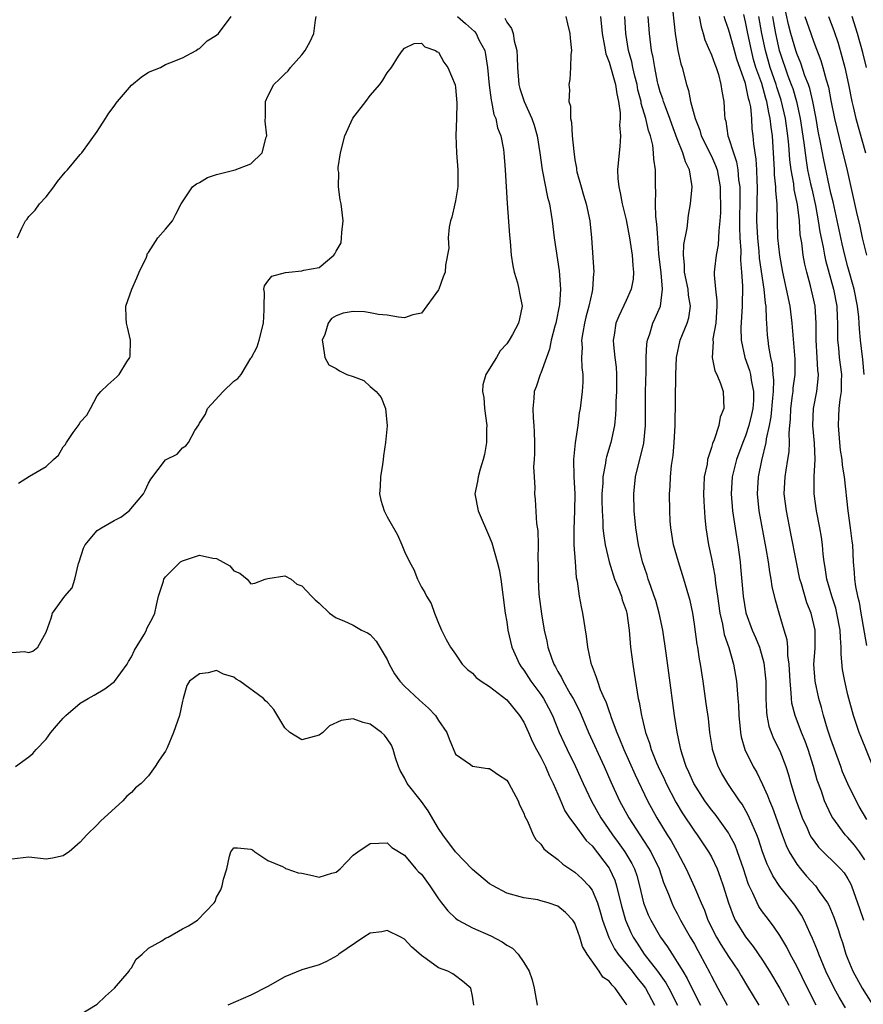
# Model space of a CAD drawing. Units: inches. Extents: x 2505000 to 2507997, y 1482000 to 1485000.
# Drawn here: x 2505422 to 2505521, y 1482429 to 1482545 of the extents above; entities that cross this region are included whole.
import ezdxf

# ---------------------------------------------------------------- set-up
doc = ezdxf.new("R2010")
doc.units = ezdxf.units.IN
doc.header["$MEASUREMENT"] = 0
doc.layers.add('LD25051482_2ft', color=166, linetype='Continuous')

msp = doc.modelspace()

# ---------------------------------------------------------------- linework, layer by layer
at = {"layer": 'LD25051482_2ft'}
for points, elevation in [([(2505498.32, 1482547), (2505498.75, 1482543), (2505499.07, 1482541), (2505499.43, 1482539.43), (2505499.57, 1482539), (2505500.08, 1482537), (2505500.31, 1482536.31), (2505500.56, 1482535), (2505501.08, 1482533), (2505501.64, 1482531.64), (2505501.81, 1482531), (2505503, 1482528.6), (2505503.49, 1482527.49), (2505503.66, 1482527), (2505504.04, 1482525), (2505504.04, 1482524.04), (2505504.07, 1482523), (2505504.06, 1482521.94), (2505503.99, 1482521), (2505503.85, 1482519.85), (2505503.83, 1482519), (2505503.79, 1482518.21), (2505503.54, 1482517), (2505503.35, 1482515.35), (2505503.32, 1482515), (2505503.32, 1482514.68), (2505503.46, 1482513), (2505503.64, 1482511.64), (2505503.64, 1482511), (2505503.51, 1482509), (2505503.18, 1482507.18), (2505503.16, 1482507), (2505503.19, 1482506.81), (2505503.09, 1482505), (2505503.41, 1482503.41), (2505503.62, 1482503), (2505504.08, 1482501.92), (2505504.37, 1482501), (2505504.44, 1482499), (2505504.01, 1482497.99), (2505503.85, 1482497), (2505503.32, 1482495.32), (2505503.12, 1482494.88), (2505503, 1482494.43), (2505502.55, 1482493), (2505502.49, 1482492.49), (2505502.16, 1482491), (2505502.1, 1482489.9), (2505502.06, 1482489), (2505502.09, 1482488.09), (2505502.21, 1482486.21), (2505502.36, 1482485), (2505502.67, 1482483), (2505503, 1482481.4), (2505503.38, 1482479.38), (2505503.47, 1482478.53), (2505503.71, 1482477), (2505504, 1482475), (2505504.31, 1482473.69), (2505504.5, 1482472.5), (2505505.03, 1482470.97), (2505505.58, 1482469), (2505505.93, 1482467), (2505506, 1482466), (2505506.11, 1482465), (2505506.19, 1482464.19), (2505506.23, 1482463), (2505506.42, 1482461), (2505506.5, 1482460.5), (2505506.92, 1482459), (2505507.9, 1482457), (2505508.31, 1482456.31), (2505509, 1482454.89), (2505509.59, 1482453.59), (2505509.8, 1482453), (2505510.16, 1482452.16), (2505511.28, 1482449), (2505511.76, 1482447.76), (2505512.13, 1482447), (2505513, 1482445.56), (2505513.43, 1482445), (2505514.16, 1482444.16), (2505515.21, 1482443), (2505515.64, 1482442.36), (2505516.62, 1482441), (2505516.76, 1482440.76), (2505517.35, 1482439.35), (2505517.87, 1482437.87), (2505518.14, 1482437), (2505518.37, 1482436.37), (2505518.77, 1482435), (2505519, 1482434.41), (2505519.58, 1482433), (2505520.67, 1482431), (2505522.35, 1482428.34)], 8514), ([(2505520.92, 1482503), (2505520.75, 1482504.75), (2505520.47, 1482507), (2505520.34, 1482508.34), (2505520.32, 1482509), (2505520.27, 1482509.73), (2505520.14, 1482511), (2505519.75, 1482513), (2505519, 1482515.63), (2505518.63, 1482517), (2505518.32, 1482518.32), (2505517.25, 1482523.25), (2505517, 1482524.26), (2505516.17, 1482528.17), (2505515.79, 1482530.21), (2505515.52, 1482531.52), (2505515.26, 1482533), (2505514.87, 1482535), (2505514.53, 1482536.53), (2505514.37, 1482537), (2505513.96, 1482538.04), (2505513.49, 1482539.49), (2505513, 1482540.63), (2505512.88, 1482541), (2505512.31, 1482543), (2505512.05, 1482544.05), (2505511.47, 1482546.53)], 8502), ([(2505421.65, 1482519), (2505422.17, 1482520.17), (2505422.6, 1482521), (2505422.79, 1482521.21), (2505423, 1482521.51), (2505423.73, 1482522.27), (2505424.23, 1482523), (2505425, 1482523.82), (2505425.9, 1482525), (2505426.36, 1482525.64), (2505427.26, 1482526.74), (2505427.52, 1482527), (2505429, 1482528.81), (2505429.19, 1482529), (2505431, 1482531.51), (2505431.95, 1482533), (2505432.37, 1482533.63), (2505433, 1482534.47), (2505433.2, 1482534.8), (2505433.36, 1482535), (2505435, 1482536.92), (2505436.15, 1482537.85), (2505437, 1482538.45), (2505438.42, 1482539), (2505439, 1482539.36), (2505439.53, 1482539.53), (2505441, 1482540.13), (2505442.59, 1482541), (2505442.82, 1482541.18), (2505443, 1482541.23), (2505443.89, 1482542.11), (2505445, 1482542.8), (2505445.2, 1482543), (2505446.7, 1482545)], 8524), ([(2505421.77, 1482490.23), (2505423.05, 1482491.05), (2505425, 1482492.21), (2505425.89, 1482493), (2505426.46, 1482493.54), (2505427, 1482494.5), (2505427.25, 1482494.75), (2505427.39, 1482495), (2505428.18, 1482496.18), (2505428.87, 1482497.13), (2505429, 1482497.39), (2505429.77, 1482498.23), (2505430.21, 1482499), (2505431, 1482500.47), (2505431.44, 1482501), (2505432.23, 1482501.77), (2505433.28, 1482502.72), (2505433.56, 1482503), (2505434.48, 1482504.48), (2505434.84, 1482505), (2505434.86, 1482505.14), (2505434.89, 1482507), (2505434.56, 1482508.56), (2505434.45, 1482509), (2505434.39, 1482509.61), (2505434.37, 1482511), (2505435.05, 1482513), (2505435.66, 1482514.34), (2505435.92, 1482515), (2505436.76, 1482516.76), (2505436.84, 1482517), (2505436.86, 1482517.14), (2505437, 1482517.29), (2505438.12, 1482519), (2505439, 1482520.02), (2505439.82, 1482521), (2505440.22, 1482521.78), (2505440.82, 1482523), (2505442.16, 1482525), (2505442.63, 1482525.37), (2505443, 1482525.52), (2505443.91, 1482526.09), (2505445, 1482526.44), (2505447.18, 1482527), (2505449, 1482527.69), (2505450.35, 1482529), (2505450.82, 1482530.82), (2505450.89, 1482531), (2505450.69, 1482532.69), (2505450.74, 1482533.26), (2505450.72, 1482535), (2505451, 1482535.63), (2505451.71, 1482537), (2505452.38, 1482537.62), (2505453, 1482538.26), (2505453.38, 1482538.62), (2505453.67, 1482539), (2505455, 1482540.5), (2505455.38, 1482541), (2505455.97, 1482542.03), (2505456.4, 1482543), (2505456.57, 1482544.57), (2505456.67, 1482545)], 8526), ([(2505473.25, 1482545), (2505474.16, 1482544.16), (2505475.23, 1482543.23), (2505475.41, 1482543), (2505475.75, 1482542.25), (2505476.42, 1482541), (2505476.53, 1482540.53), (2505476.73, 1482539), (2505476.93, 1482536.93), (2505477.18, 1482535.18), (2505477.23, 1482535), (2505477.5, 1482533.5), (2505477.72, 1482533), (2505477.93, 1482531.93), (2505478.3, 1482531), (2505478.61, 1482529.39), (2505478.67, 1482529), (2505478.83, 1482527), (2505479.04, 1482523.04), (2505479.33, 1482519.33), (2505479.41, 1482518.59), (2505479.54, 1482517), (2505479.72, 1482515.72), (2505479.88, 1482515), (2505480.27, 1482513.73), (2505480.44, 1482513), (2505480.51, 1482512.51), (2505480.83, 1482511), (2505480.49, 1482509.51), (2505480.39, 1482509), (2505479.68, 1482507.68), (2505479.28, 1482507), (2505479, 1482506.59), (2505478.22, 1482505.78), (2505477.79, 1482505), (2505476.56, 1482503), (2505476.21, 1482501.79), (2505476.17, 1482501), (2505476.3, 1482500.3), (2505476.41, 1482499), (2505476.67, 1482497), (2505476.65, 1482496.65), (2505476.64, 1482495), (2505476.41, 1482493.59), (2505476.26, 1482493), (2505475.88, 1482491.88), (2505475.64, 1482491), (2505475.56, 1482490.44), (2505475.26, 1482489), (2505475.64, 1482487), (2505477, 1482483.92), (2505477.25, 1482483.25), (2505477.9, 1482481), (2505478.1, 1482480.1), (2505478.32, 1482479), (2505478.81, 1482475), (2505479, 1482473.96), (2505479.14, 1482473), (2505479.62, 1482471), (2505480.49, 1482469), (2505480.69, 1482468.69), (2505481, 1482468.3), (2505481.84, 1482467), (2505483, 1482465.46), (2505483.31, 1482465), (2505483.9, 1482463.9), (2505484.37, 1482463), (2505485.15, 1482461), (2505485.73, 1482459.73), (2505486.07, 1482459), (2505487.08, 1482457), (2505487.97, 1482455), (2505488.93, 1482452.93), (2505490.02, 1482451), (2505491.4, 1482449), (2505492.08, 1482448.08), (2505492.84, 1482447), (2505493.65, 1482445.65), (2505493.97, 1482445), (2505494.24, 1482444.24), (2505494.58, 1482443), (2505495.05, 1482441), (2505495.6, 1482439.6), (2505495.88, 1482439), (2505497.02, 1482437), (2505497.86, 1482435.86), (2505498.38, 1482435), (2505499, 1482434.06), (2505499.63, 1482433), (2505500.16, 1482432.16), (2505501, 1482430.37), (2505501.7, 1482429)], 8526), ([(2505485.92, 1482545), (2505486.12, 1482544.12), (2505486.41, 1482543), (2505486.42, 1482542.42), (2505486.58, 1482541), (2505486.5, 1482540.5), (2505486.48, 1482539), (2505486.39, 1482537.61), (2505486.29, 1482537), (2505486.36, 1482536.36), (2505486.27, 1482535), (2505486.46, 1482534.46), (2505486.46, 1482533), (2505486.59, 1482532.59), (2505486.69, 1482531), (2505486.85, 1482529.15), (2505487, 1482528.16), (2505487.18, 1482527.18), (2505487.18, 1482527), (2505487.23, 1482526.77), (2505487.71, 1482525), (2505488.02, 1482524.02), (2505488.32, 1482523), (2505488.75, 1482521), (2505488.95, 1482519), (2505489.2, 1482515), (2505489.17, 1482514.83), (2505489.07, 1482513), (2505489, 1482512.74), (2505488.64, 1482511), (2505488.28, 1482509.72), (2505488.11, 1482509), (2505487.91, 1482507.91), (2505487.77, 1482507), (2505487.83, 1482506.17), (2505487.78, 1482505), (2505487.8, 1482503.8), (2505487.92, 1482503), (2505487.91, 1482502.09), (2505487.84, 1482501), (2505487.6, 1482499), (2505487.51, 1482498.49), (2505487.35, 1482497), (2505487.03, 1482494.97), (2505486.84, 1482493), (2505486.88, 1482491), (2505486.99, 1482489), (2505486.95, 1482487), (2505486.85, 1482484.85), (2505486.88, 1482483), (2505487.01, 1482481), (2505487.16, 1482479.16), (2505487.26, 1482478.74), (2505487.5, 1482477), (2505487.73, 1482475.73), (2505487.89, 1482475), (2505488.3, 1482472.3), (2505488.46, 1482471), (2505488.86, 1482469.14), (2505488.9, 1482469), (2505488.93, 1482468.93), (2505489, 1482468.73), (2505489.5, 1482467.5), (2505489.63, 1482467), (2505489.96, 1482466.04), (2505490.43, 1482465), (2505490.62, 1482464.62), (2505491, 1482463.45), (2505491.13, 1482463.13), (2505491.23, 1482462.77), (2505491.91, 1482461), (2505492.24, 1482460.24), (2505492.73, 1482459), (2505494.05, 1482456.05), (2505495.52, 1482453), (2505496.59, 1482451), (2505497.81, 1482449), (2505498.27, 1482448.27), (2505498.98, 1482447), (2505500.03, 1482445), (2505501, 1482442.87), (2505501.79, 1482441), (2505502.17, 1482440.17), (2505502.59, 1482439), (2505503.58, 1482437), (2505504.11, 1482436.11), (2505505, 1482434.73), (2505506.17, 1482433), (2505506.47, 1482432.47), (2505507.22, 1482431.22), (2505508.56, 1482429)], 8522), ([(2505489.99, 1482545), (2505490.21, 1482543), (2505490.48, 1482541.52), (2505490.61, 1482540.61), (2505491, 1482539.63), (2505491.76, 1482537), (2505491.9, 1482535.9), (2505492.12, 1482535), (2505492.31, 1482533.69), (2505492.3, 1482533), (2505492.24, 1482532.24), (2505492.33, 1482531), (2505492.27, 1482529.73), (2505492.17, 1482529), (2505491.99, 1482527), (2505492.04, 1482525.96), (2505492.13, 1482525), (2505492.31, 1482524.31), (2505492.55, 1482523), (2505493, 1482521.12), (2505493.41, 1482519), (2505493.72, 1482517), (2505493.78, 1482515.78), (2505493.87, 1482515), (2505493.81, 1482514.19), (2505493.59, 1482513), (2505493, 1482511.65), (2505492.15, 1482509.85), (2505491.81, 1482509), (2505491.6, 1482507.6), (2505491.49, 1482507), (2505491.52, 1482506.48), (2505491.69, 1482505), (2505491.84, 1482503.84), (2505491.89, 1482503), (2505491.88, 1482501), (2505491.81, 1482499.81), (2505491.8, 1482499), (2505491.76, 1482498.24), (2505491.62, 1482497), (2505491.19, 1482495), (2505490.68, 1482493.32), (2505490.62, 1482493), (2505490.57, 1482492.57), (2505490.26, 1482491), (2505490.25, 1482490.25), (2505490.17, 1482489), (2505490.17, 1482488.17), (2505490.19, 1482487), (2505490.27, 1482485.73), (2505490.28, 1482485), (2505490.34, 1482484.34), (2505490.55, 1482483), (2505491.02, 1482481), (2505491.48, 1482479.48), (2505491.65, 1482479), (2505492.12, 1482477.88), (2505492.44, 1482477), (2505492.55, 1482476.55), (2505493, 1482475.31), (2505493.09, 1482475), (2505493.35, 1482473), (2505493.52, 1482471), (2505493.79, 1482469), (2505493.96, 1482467.96), (2505494.28, 1482465.72), (2505494.42, 1482465), (2505494.54, 1482464.54), (2505494.79, 1482463), (2505494.84, 1482462.84), (2505495.28, 1482461), (2505495.75, 1482459.75), (2505495.94, 1482459), (2505496.56, 1482457.44), (2505496.75, 1482457), (2505497.49, 1482455.49), (2505497.7, 1482455), (2505498.84, 1482452.84), (2505499.58, 1482451.58), (2505501, 1482449.41), (2505501.31, 1482449), (2505502.67, 1482447), (2505503, 1482446.4), (2505503.66, 1482445), (2505504.04, 1482444.04), (2505504.38, 1482443), (2505505.01, 1482441), (2505505.53, 1482439.53), (2505505.8, 1482439), (2505507, 1482437.02), (2505507.9, 1482435.9), (2505509, 1482434.29), (2505509.81, 1482433), (2505511, 1482430.95), (2505512.06, 1482429)], 8520), ([(2505515.29, 1482429), (2505514.25, 1482431), (2505513, 1482433.58), (2505512.24, 1482435), (2505511.83, 1482435.83), (2505511, 1482437.2), (2505510.28, 1482438.28), (2505509.4, 1482439.4), (2505509, 1482439.95), (2505508.57, 1482440.57), (2505508.35, 1482441), (2505507.85, 1482442.15), (2505507.43, 1482443), (2505507.3, 1482443.3), (2505506.75, 1482445), (2505506.07, 1482447), (2505505.77, 1482447.77), (2505505.13, 1482449), (2505505, 1482449.22), (2505503.42, 1482451.42), (2505503, 1482451.94), (2505502.23, 1482453), (2505500.95, 1482455), (2505500.36, 1482456.36), (2505500.04, 1482457), (2505499.56, 1482458.44), (2505499.4, 1482459), (2505499.35, 1482459.35), (2505498.98, 1482461.02), (2505498.68, 1482463), (2505498, 1482468), (2505497.71, 1482470.29), (2505497.31, 1482473), (2505496.89, 1482475), (2505496.47, 1482476.47), (2505496.3, 1482477), (2505495.88, 1482478.12), (2505495.58, 1482479), (2505495.45, 1482479.45), (2505494.91, 1482481), (2505494.45, 1482483), (2505494.13, 1482485), (2505493.93, 1482487), (2505493.89, 1482489), (2505494.1, 1482491), (2505495.06, 1482494.94), (2505495.28, 1482497), (2505495.28, 1482499.28), (2505495.26, 1482501), (2505495.33, 1482503.33), (2505495.35, 1482505), (2505495.43, 1482506.57), (2505495.5, 1482507), (2505495.77, 1482507.77), (2505496.12, 1482509), (2505496.41, 1482509.59), (2505497.01, 1482511), (2505497.25, 1482513), (2505497.1, 1482514.9), (2505496.85, 1482517.15), (2505496.71, 1482519), (2505496.61, 1482520.61), (2505496.47, 1482521.53), (2505496.44, 1482523), (2505496.49, 1482524.49), (2505496.45, 1482525), (2505496.43, 1482527), (2505496.23, 1482528.23), (2505496.22, 1482529), (2505496.12, 1482529.88), (2505495.85, 1482531), (2505495.62, 1482531.62), (2505495.32, 1482533), (2505494.77, 1482534.77), (2505494.75, 1482535), (2505494.39, 1482536.39), (2505494.28, 1482537), (2505494.02, 1482537.98), (2505493.79, 1482539), (2505493.66, 1482539.66), (2505493.28, 1482541), (2505492.97, 1482543), (2505492.83, 1482545)], 8518), ([(2505518.72, 1482428.72), (2505517.96, 1482429.97), (2505517.39, 1482431), (2505516.42, 1482433), (2505515.58, 1482435), (2505515.44, 1482435.44), (2505514.85, 1482436.85), (2505514.58, 1482437.43), (2505513.87, 1482439), (2505513.57, 1482439.57), (2505512.76, 1482440.76), (2505511, 1482442.95), (2505510.18, 1482444.18), (2505509.81, 1482445), (2505509.54, 1482445.54), (2505509, 1482447), (2505508.5, 1482448.5), (2505508.31, 1482449), (2505507.76, 1482450.24), (2505507.31, 1482451.31), (2505506.59, 1482452.59), (2505506.29, 1482453), (2505504.93, 1482455), (2505504.2, 1482456.2), (2505503.78, 1482457), (2505503.14, 1482459), (2505503.12, 1482459.12), (2505502.83, 1482461), (2505502.64, 1482462.64), (2505502.4, 1482464.4), (2505502.04, 1482467), (2505501.73, 1482469), (2505501.6, 1482469.6), (2505501.39, 1482471), (2505501.32, 1482471.32), (2505501, 1482473.72), (2505500.8, 1482475), (2505500.49, 1482476.49), (2505500.35, 1482477), (2505499.76, 1482479), (2505499.12, 1482481), (2505498.56, 1482483), (2505498.24, 1482485), (2505498.18, 1482485.82), (2505498.11, 1482487), (2505498.1, 1482489), (2505498.16, 1482489.84), (2505498.21, 1482491), (2505498.33, 1482492.33), (2505498.5, 1482493.5), (2505498.63, 1482495), (2505498.73, 1482497), (2505498.84, 1482503), (2505498.92, 1482505), (2505499.35, 1482507), (2505500.15, 1482509), (2505500.35, 1482509.65), (2505500.54, 1482511), (2505500.3, 1482512.3), (2505500.26, 1482513), (2505499.85, 1482515), (2505499.85, 1482515.85), (2505499.74, 1482517), (2505499.78, 1482518.22), (2505500.15, 1482520.15), (2505500.32, 1482521.68), (2505500.56, 1482523), (2505500.73, 1482525), (2505500.71, 1482525.29), (2505500.41, 1482527), (2505499.94, 1482527.94), (2505499.64, 1482529), (2505499, 1482530.62), (2505498.35, 1482532.35), (2505498.14, 1482533), (2505497.6, 1482534.4), (2505497.39, 1482535), (2505497.31, 1482535.31), (2505497, 1482536.15), (2505496.76, 1482537), (2505496.68, 1482537.32), (2505496.35, 1482539), (2505496.17, 1482540.17), (2505495.98, 1482541), (2505495.73, 1482543), (2505495.58, 1482545)], 8516), ([(2505501.58, 1482545), (2505501.78, 1482543.78), (2505502.02, 1482543), (2505502.23, 1482542.23), (2505502.79, 1482541), (2505502.84, 1482540.84), (2505503, 1482540.49), (2505503.38, 1482539.38), (2505503.54, 1482539), (2505503.81, 1482538.19), (2505504.12, 1482537), (2505504.23, 1482536.23), (2505504.46, 1482535), (2505504.53, 1482533.47), (2505504.58, 1482533), (2505504.69, 1482532.69), (2505504.92, 1482531), (2505505, 1482530.8), (2505505.57, 1482529), (2505505.95, 1482527.95), (2505506.1, 1482527), (2505506.19, 1482525.81), (2505506.31, 1482525), (2505506.33, 1482524.33), (2505506.28, 1482520.28), (2505506.34, 1482519), (2505506.46, 1482517.54), (2505506.41, 1482516.41), (2505506.54, 1482515), (2505506.63, 1482513.37), (2505506.62, 1482511), (2505506.46, 1482508.46), (2505506.47, 1482507), (2505506.91, 1482505), (2505507.47, 1482503.47), (2505507.58, 1482503), (2505507.66, 1482502.34), (2505507.95, 1482501), (2505507.92, 1482499.92), (2505507.84, 1482499), (2505507.7, 1482498.3), (2505507.39, 1482497), (2505507, 1482495.79), (2505506.68, 1482495), (2505505.94, 1482493), (2505505.44, 1482491), (2505505.31, 1482489), (2505505.48, 1482487), (2505505.94, 1482483.94), (2505506.09, 1482483), (2505506.36, 1482481), (2505506.42, 1482480.42), (2505506.7, 1482477), (2505507.03, 1482475.03), (2505507.78, 1482473), (2505508.15, 1482472.15), (2505508.62, 1482471), (2505509.16, 1482469.16), (2505509.35, 1482467.35), (2505509.37, 1482467), (2505509.39, 1482465), (2505509.44, 1482463.44), (2505509.5, 1482463), (2505509.73, 1482461.73), (2505509.99, 1482461), (2505510.28, 1482460.28), (2505511, 1482458.86), (2505511.72, 1482457), (2505512.05, 1482456.05), (2505512.32, 1482455), (2505512.9, 1482453.1), (2505513.65, 1482451), (2505514.21, 1482449.79), (2505514.55, 1482449), (2505514.7, 1482448.7), (2505515.54, 1482447.54), (2505518.14, 1482445), (2505518.54, 1482444.54), (2505519, 1482443.84), (2505519.29, 1482443.29), (2505519.42, 1482443), (2505520.14, 1482441), (2505520.35, 1482440.35), (2505520.82, 1482439)], 8512), ([(2505521, 1482446.06), (2505520.35, 1482447), (2505519.77, 1482447.77), (2505519, 1482448.68), (2505518.69, 1482449), (2505517.22, 1482451), (2505517.13, 1482451.13), (2505516.47, 1482452.47), (2505516.26, 1482453), (2505515.89, 1482454.11), (2505515.4, 1482455.4), (2505514.96, 1482457), (2505514.33, 1482459), (2505513.98, 1482459.98), (2505513.57, 1482461), (2505512.81, 1482463), (2505512.44, 1482464.44), (2505512.37, 1482465), (2505512.36, 1482465.64), (2505512.21, 1482467), (2505512.12, 1482469), (2505511.97, 1482470.03), (2505511.95, 1482471), (2505511.86, 1482471.86), (2505511.54, 1482473), (2505510.94, 1482475), (2505510.5, 1482476.5), (2505510.12, 1482478.12), (2505510, 1482479), (2505509.83, 1482479.83), (2505509.68, 1482481), (2505509.41, 1482482.59), (2505508.6, 1482487), (2505508.4, 1482489), (2505508.53, 1482491), (2505508.92, 1482492.92), (2505509.41, 1482495), (2505509.45, 1482495.45), (2505509.79, 1482497), (2505509.99, 1482498.01), (2505510.21, 1482500.21), (2505510.27, 1482501), (2505510.32, 1482502.32), (2505510.25, 1482503), (2505510.17, 1482504.17), (2505509.96, 1482505), (2505509.74, 1482506.26), (2505509.64, 1482507), (2505509.59, 1482507.59), (2505509.51, 1482509), (2505509.46, 1482509.46), (2505509.42, 1482511), (2505509.35, 1482511.35), (2505509.2, 1482513), (2505508.65, 1482516.65), (2505508.59, 1482517.41), (2505508.42, 1482519), (2505508.34, 1482521), (2505508.39, 1482525), (2505508.35, 1482525.65), (2505508.31, 1482527), (2505508.24, 1482528.24), (2505508.11, 1482529), (2505507.96, 1482530.04), (2505507.88, 1482531), (2505507.79, 1482531.79), (2505507.72, 1482533), (2505507.6, 1482534.4), (2505507.48, 1482535), (2505507.35, 1482535.35), (2505507, 1482537.11), (2505505.99, 1482539.99), (2505505.71, 1482541), (2505505.18, 1482542.83), (2505505, 1482543.48), (2505504.59, 1482544.59), (2505504.48, 1482545)], 8510), ([(2505521.22, 1482450.78), (2505520.33, 1482452.33), (2505519.95, 1482453), (2505518.97, 1482454.97), (2505518.38, 1482456.38), (2505518.15, 1482457), (2505517, 1482460.21), (2505516.81, 1482460.82), (2505516.62, 1482461.38), (2505516.14, 1482463), (2505515.91, 1482463.91), (2505515.59, 1482465), (2505515.16, 1482467), (2505515.02, 1482469), (2505515.14, 1482470.86), (2505515.14, 1482473), (2505515, 1482473.68), (2505514.69, 1482475), (2505514.2, 1482476.2), (2505513.56, 1482478.44), (2505513.38, 1482479), (2505512.96, 1482480.96), (2505512.32, 1482484.32), (2505511.78, 1482487), (2505511.53, 1482489), (2505511.65, 1482491), (2505511.75, 1482491.75), (2505511.97, 1482493), (2505512.1, 1482493.9), (2505512.16, 1482495), (2505512.11, 1482496.11), (2505512.18, 1482497), (2505512.26, 1482497.74), (2505512.3, 1482499), (2505512.52, 1482500.52), (2505512.58, 1482501), (2505512.6, 1482501.4), (2505512.81, 1482503), (2505512.8, 1482504.8), (2505512.47, 1482509), (2505512.22, 1482511), (2505511.81, 1482513), (2505511.36, 1482515), (2505511, 1482517), (2505510.8, 1482519), (2505510.69, 1482523), (2505510.55, 1482524.55), (2505510.56, 1482525), (2505510.41, 1482526.41), (2505510.4, 1482527), (2505510.14, 1482531), (2505509.99, 1482531.99), (2505509.9, 1482533), (2505509.72, 1482533.72), (2505509.51, 1482535), (2505509.38, 1482535.38), (2505508.89, 1482537.11), (2505508.22, 1482539), (2505507.94, 1482539.94), (2505507.68, 1482541), (2505507.25, 1482543), (2505507, 1482544.36), (2505506.79, 1482545.21)], 8508), ([(2505522.75, 1482455), (2505520.51, 1482460.51), (2505520.33, 1482461), (2505519.64, 1482463), (2505519.1, 1482465), (2505519, 1482465.43), (2505518.64, 1482467), (2505518.38, 1482468.38), (2505518.2, 1482470.2), (2505518.22, 1482471), (2505518.11, 1482472.11), (2505518.1, 1482473), (2505517.71, 1482475), (2505517.58, 1482475.58), (2505517.1, 1482477), (2505516.54, 1482479), (2505516.35, 1482480.35), (2505516.21, 1482481), (2505516.09, 1482481.91), (2505516, 1482483), (2505515.89, 1482483.89), (2505515.7, 1482485), (2505515.32, 1482487), (2505515.05, 1482489), (2505515.04, 1482491.04), (2505515.14, 1482493), (2505515.07, 1482494.93), (2505514.89, 1482497), (2505514.95, 1482499), (2505515.34, 1482501), (2505515.52, 1482502.48), (2505515.55, 1482503), (2505515.49, 1482503.49), (2505515.41, 1482505), (2505515.27, 1482507), (2505515.26, 1482509), (2505515.14, 1482511), (2505515, 1482511.71), (2505514.63, 1482513.37), (2505514.17, 1482515), (2505513.93, 1482515.93), (2505513.74, 1482517), (2505513.58, 1482518.42), (2505513.41, 1482519.41), (2505513.31, 1482521), (2505513.07, 1482522.93), (2505512.69, 1482524.69), (2505512.64, 1482525.36), (2505512.34, 1482527), (2505512.18, 1482528.18), (2505512.08, 1482529.92), (2505511.96, 1482531), (2505511.69, 1482533), (2505511.18, 1482535.18), (2505510.68, 1482536.68), (2505510.59, 1482537), (2505509.9, 1482539), (2505509.32, 1482541), (2505508.91, 1482543), (2505508.55, 1482545)], 8506), ([(2505510.14, 1482545), (2505510.26, 1482544.26), (2505510.5, 1482543), (2505510.94, 1482541), (2505511, 1482540.78), (2505511.96, 1482538.04), (2505512.36, 1482537), (2505512.53, 1482536.53), (2505512.96, 1482535), (2505513.4, 1482533), (2505513.84, 1482530.16), (2505514.09, 1482528.09), (2505514.28, 1482527), (2505514.63, 1482525.37), (2505514.75, 1482524.75), (2505515.19, 1482522.81), (2505515.53, 1482521), (2505515.71, 1482519.71), (2505516.09, 1482517.91), (2505516.24, 1482517), (2505516.38, 1482516.38), (2505517.31, 1482513), (2505517.68, 1482511), (2505517.73, 1482509.73), (2505517.77, 1482509), (2505517.76, 1482507.76), (2505517.78, 1482507), (2505517.88, 1482506.12), (2505517.98, 1482505), (2505518.25, 1482503), (2505518.21, 1482502.21), (2505518.22, 1482501), (2505518.07, 1482500.07), (2505517.95, 1482499), (2505517.91, 1482498.09), (2505517.84, 1482497), (2505518, 1482495), (2505518.1, 1482494.1), (2505518.28, 1482493), (2505518.34, 1482492.34), (2505518.57, 1482491), (2505518.98, 1482487), (2505519.28, 1482485), (2505519.45, 1482483.45), (2505519.52, 1482483), (2505519.63, 1482481), (2505519.75, 1482479.75), (2505519.78, 1482479), (2505519.88, 1482478.12), (2505520.11, 1482477), (2505520.3, 1482476.3), (2505520.5, 1482475), (2505521.19, 1482471.19)], 8504), ([(2505513.96, 1482545), (2505514.64, 1482543), (2505515, 1482541.96), (2505515.83, 1482539.83), (2505516.07, 1482539), (2505516.44, 1482537.56), (2505516.71, 1482536.71), (2505517, 1482535.11), (2505517.42, 1482533), (2505517.72, 1482531.72), (2505518.22, 1482529.78), (2505518.9, 1482526.9), (2505520, 1482522), (2505520.38, 1482520.38), (2505520.68, 1482519), (2505521.16, 1482517)], 8500), ([(2505516.74, 1482545), (2505517.34, 1482543.34), (2505517.84, 1482541.84), (2505518.3, 1482540.3), (2505518.62, 1482539), (2505519.05, 1482537), (2505519.45, 1482535), (2505519.6, 1482534.4), (2505519.93, 1482533), (2505521.07, 1482529)], 8498), ([(2505521.16, 1482539), (2505520.75, 1482540.75), (2505520.14, 1482543), (2505519.51, 1482545)], 8496), ([(2505478.77, 1482544.77), (2505479, 1482544.32), (2505479.56, 1482543.56), (2505479.75, 1482543), (2505479.88, 1482542.12), (2505480.17, 1482541), (2505480.22, 1482540.22), (2505480.25, 1482539), (2505480.43, 1482537), (2505480.55, 1482536.55), (2505481.05, 1482535), (2505481.96, 1482533), (2505482.23, 1482532.23), (2505482.58, 1482531), (2505482.89, 1482529), (2505483.15, 1482527), (2505483.21, 1482526.79), (2505483.78, 1482523.78), (2505484.01, 1482523), (2505484.23, 1482521.77), (2505484.34, 1482521), (2505484.58, 1482519), (2505485.15, 1482515.15), (2505485.29, 1482513), (2505485.17, 1482511.17), (2505485.15, 1482511), (2505484.78, 1482509.22), (2505484.75, 1482509), (2505484.64, 1482508.64), (2505484.23, 1482507), (2505484.03, 1482505.97), (2505483.65, 1482505), (2505483, 1482503.16), (2505482.93, 1482503), (2505482.45, 1482501.55), (2505482.23, 1482501), (2505482.18, 1482500.18), (2505482.05, 1482499), (2505482.09, 1482497.91), (2505482.17, 1482497), (2505482.21, 1482496.21), (2505482.25, 1482495), (2505482.26, 1482493.74), (2505482.22, 1482493), (2505482.16, 1482492.16), (2505482.21, 1482491), (2505482.29, 1482489.71), (2505482.27, 1482489), (2505482.33, 1482488.33), (2505482.49, 1482485.51), (2505482.64, 1482484.64), (2505482.68, 1482483), (2505482.64, 1482481.36), (2505482.7, 1482480.7), (2505482.67, 1482479), (2505482.78, 1482477.22), (2505483.09, 1482474.91), (2505483.41, 1482473), (2505483.7, 1482471.7), (2505483.83, 1482471), (2505484.24, 1482469.76), (2505484.52, 1482469), (2505484.71, 1482468.71), (2505485, 1482468.14), (2505485.43, 1482467.43), (2505485.61, 1482467), (2505486.45, 1482465.55), (2505486.79, 1482465), (2505487.53, 1482463.53), (2505488.6, 1482461), (2505490.42, 1482457), (2505491.2, 1482455.2), (2505492.23, 1482453), (2505493.31, 1482451), (2505494.59, 1482449), (2505495.56, 1482447.56), (2505495.89, 1482447), (2505496.86, 1482445), (2505497.39, 1482443.39), (2505497.96, 1482442.04), (2505498.35, 1482441), (2505498.56, 1482440.56), (2505499, 1482439.76), (2505499.38, 1482439), (2505500.51, 1482437), (2505501, 1482436.18), (2505501.41, 1482435.41), (2505501.65, 1482435), (2505502.82, 1482432.82), (2505503, 1482432.43), (2505503.75, 1482431), (2505504.86, 1482429)], 8524), ([(2505421, 1482470.37), (2505422.48, 1482470.48), (2505423, 1482470.37), (2505423.47, 1482470.53), (2505424.04, 1482471), (2505425, 1482472.76), (2505425.59, 1482474.41), (2505425.75, 1482475), (2505427.2, 1482477), (2505428.05, 1482477.95), (2505428.39, 1482479), (2505428.8, 1482480.8), (2505428.88, 1482481), (2505429.4, 1482482.6), (2505429.57, 1482483), (2505431, 1482484.7), (2505431.49, 1482485), (2505433, 1482485.86), (2505433.75, 1482486.25), (2505434.74, 1482487), (2505436.41, 1482489), (2505436.62, 1482489.38), (2505437, 1482490.25), (2505437.29, 1482490.71), (2505439, 1482492.98), (2505440.36, 1482493.64), (2505441, 1482494.38), (2505441.38, 1482494.61), (2505441.68, 1482495), (2505442.43, 1482496.43), (2505442.91, 1482497.09), (2505443, 1482497.28), (2505443.68, 1482498.32), (2505443.94, 1482499), (2505445.77, 1482501), (2505447, 1482502.19), (2505447.5, 1482502.5), (2505447.86, 1482503), (2505449, 1482504.89), (2505449.08, 1482505), (2505449.75, 1482506.25), (2505449.98, 1482507), (2505450.48, 1482509), (2505450.57, 1482510.57), (2505450.55, 1482511), (2505450.59, 1482512.59), (2505450.54, 1482513), (2505450.61, 1482513.39), (2505451, 1482513.94), (2505451.47, 1482514.53), (2505453.06, 1482514.94), (2505453.47, 1482515), (2505455, 1482515.14), (2505455.22, 1482515.22), (2505457, 1482515.53), (2505458.74, 1482517), (2505458.87, 1482517.13), (2505459, 1482517.44), (2505459.58, 1482518.42), (2505459.65, 1482519), (2505459.66, 1482519.66), (2505459.84, 1482521), (2505459.61, 1482523), (2505459.49, 1482523.49), (2505459.3, 1482525), (2505459.32, 1482526.68), (2505459.26, 1482527), (2505459.26, 1482527.26), (2505459.51, 1482529), (2505460.03, 1482531), (2505460.96, 1482533.04), (2505462.47, 1482535), (2505463, 1482535.72), (2505464.13, 1482537), (2505464.49, 1482537.51), (2505465, 1482538.37), (2505465.48, 1482539), (2505466.32, 1482540.32), (2505466.77, 1482541), (2505467, 1482541.27), (2505468.17, 1482541.83), (2505469, 1482541.86), (2505469.41, 1482541.41), (2505470.64, 1482541), (2505470.83, 1482540.83), (2505471, 1482540.78), (2505471.63, 1482539.63), (2505472.1, 1482539), (2505472.95, 1482536.95), (2505473, 1482536.66), (2505473.16, 1482534.84), (2505473.13, 1482533), (2505473.04, 1482531.04), (2505473.1, 1482529), (2505473.27, 1482527), (2505473.26, 1482525), (2505473, 1482523.37), (2505472.92, 1482523), (2505472.56, 1482521.44), (2505472.43, 1482521), (2505472.26, 1482520.26), (2505472.14, 1482519), (2505472.2, 1482517.8), (2505471.82, 1482515.82), (2505471.78, 1482515), (2505471.55, 1482514.45), (2505471.03, 1482513), (2505471, 1482512.93), (2505469, 1482510.2), (2505468.01, 1482509.99), (2505467, 1482509.62), (2505466.3, 1482509.7), (2505465, 1482509.96), (2505463.97, 1482510.03), (2505463, 1482510.24), (2505462.32, 1482510.32), (2505461, 1482510.39), (2505459.82, 1482510.18), (2505459, 1482509.88), (2505458.45, 1482509.55), (2505458.09, 1482509), (2505457.68, 1482507.68), (2505457.35, 1482507), (2505457.43, 1482506.57), (2505457.67, 1482505), (2505458.14, 1482504.14), (2505459, 1482503.7), (2505459.41, 1482503.41), (2505460.25, 1482503), (2505461, 1482502.76), (2505462.27, 1482502.27), (2505463, 1482501.6), (2505463.69, 1482501), (2505464.29, 1482500.29), (2505464.81, 1482499), (2505464.97, 1482496.97), (2505464.81, 1482495), (2505464.54, 1482493.46), (2505464.53, 1482493), (2505464.45, 1482492.45), (2505464.19, 1482491), (2505464.16, 1482489.84), (2505464.1, 1482489), (2505464.25, 1482488.25), (2505464.64, 1482487), (2505465, 1482486.28), (2505466.2, 1482484.2), (2505466.7, 1482483), (2505467, 1482482.24), (2505467.61, 1482481), (2505468.12, 1482480.12), (2505468.56, 1482479), (2505469, 1482478.04), (2505469.42, 1482477.42), (2505469.6, 1482477), (2505470.13, 1482476.13), (2505470.53, 1482475), (2505471, 1482473.84), (2505471.36, 1482473), (2505471.91, 1482471.91), (2505472.43, 1482471), (2505473, 1482470.2), (2505473.77, 1482469), (2505474.4, 1482468.4), (2505475, 1482467.96), (2505475.43, 1482467.43), (2505475.99, 1482467), (2505477, 1482466.4), (2505479, 1482464.82), (2505480.5, 1482463), (2505481, 1482462.21), (2505481.56, 1482461), (2505481.99, 1482459.99), (2505482.5, 1482459), (2505483, 1482458.1), (2505483.55, 1482457), (2505483.97, 1482455.97), (2505484.46, 1482455), (2505485, 1482453.75), (2505485.21, 1482453.21), (2505485.82, 1482451.82), (2505486.37, 1482451), (2505487, 1482450.18), (2505488.33, 1482448.33), (2505489, 1482447.7), (2505491, 1482445.1), (2505491.06, 1482445), (2505491.67, 1482443.67), (2505491.89, 1482443), (2505492.14, 1482441.86), (2505492.49, 1482440.49), (2505492.91, 1482439), (2505493.55, 1482437.55), (2505493.82, 1482437), (2505494.28, 1482436.28), (2505495.13, 1482435), (2505496.67, 1482433), (2505497.64, 1482431.64), (2505498.01, 1482431), (2505499.01, 1482429)], 8528), ([(2505421.43, 1482457), (2505423, 1482458.15), (2505423.45, 1482458.55), (2505423.85, 1482459), (2505425, 1482460.23), (2505425.58, 1482461), (2505426.21, 1482461.79), (2505427, 1482462.69), (2505427.3, 1482463), (2505429, 1482464.42), (2505429.92, 1482465), (2505430.63, 1482465.37), (2505431.9, 1482466.1), (2505433.03, 1482466.97), (2505434.51, 1482469), (2505434.67, 1482469.33), (2505435, 1482469.89), (2505435.35, 1482470.65), (2505436.5, 1482472.5), (2505436.76, 1482473), (2505436.82, 1482473.18), (2505437.51, 1482474.49), (2505437.76, 1482475), (2505437.93, 1482475.93), (2505438.17, 1482477), (2505438.75, 1482478.75), (2505438.81, 1482479), (2505439, 1482479.26), (2505440.77, 1482481), (2505440.9, 1482481.1), (2505441, 1482481.14), (2505442.4, 1482481.6), (2505443, 1482481.79), (2505444.55, 1482481.45), (2505445, 1482481.42), (2505446.54, 1482480.54), (2505447, 1482479.95), (2505447.7, 1482479.7), (2505448.57, 1482479), (2505449, 1482478.44), (2505449.47, 1482478.53), (2505450.69, 1482479), (2505451, 1482479.07), (2505453, 1482479.37), (2505453.72, 1482479), (2505454.41, 1482478.41), (2505455, 1482478.2), (2505456.13, 1482477), (2505456.54, 1482476.54), (2505457, 1482476.18), (2505458.23, 1482475), (2505459, 1482474.44), (2505459.92, 1482474.08), (2505461, 1482473.59), (2505461.99, 1482473), (2505462.68, 1482472.68), (2505463, 1482472.49), (2505463.69, 1482471.69), (2505465, 1482469.55), (2505465.24, 1482469), (2505465.86, 1482467.86), (2505466.46, 1482467), (2505467, 1482466.43), (2505468.79, 1482464.79), (2505469.85, 1482463.85), (2505470.65, 1482463), (2505471, 1482462.4), (2505471.99, 1482461), (2505472.25, 1482460.25), (2505473, 1482458.45), (2505474.75, 1482457.25), (2505475, 1482457.06), (2505476.79, 1482456.79), (2505477, 1482456.78), (2505478.02, 1482456.02), (2505479, 1482455.4), (2505479.26, 1482455), (2505480.34, 1482453), (2505480.51, 1482452.51), (2505481, 1482451.54), (2505481.13, 1482451.13), (2505481.42, 1482450.58), (2505482.11, 1482449), (2505482.43, 1482448.43), (2505483, 1482447.89), (2505483.37, 1482447.37), (2505483.8, 1482447), (2505485, 1482446.09), (2505485.57, 1482445.57), (2505486.41, 1482445), (2505487, 1482444.63), (2505487.84, 1482443.84), (2505488.63, 1482443), (2505489, 1482442.5), (2505489.63, 1482441), (2505489.97, 1482439.97), (2505490.24, 1482439), (2505490.97, 1482436.97), (2505491.64, 1482435.64), (2505492.07, 1482435), (2505493.72, 1482433), (2505494.26, 1482432.26), (2505495, 1482431.37), (2505495.26, 1482431), (2505496.32, 1482429)], 8530), ([(2505493.09, 1482429), (2505493, 1482429.17), (2505491.73, 1482431), (2505491.35, 1482431.35), (2505491, 1482431.83), (2505490.28, 1482432.28), (2505489.85, 1482433), (2505488.44, 1482435), (2505487.9, 1482435.9), (2505487.59, 1482437), (2505487, 1482438.63), (2505486.76, 1482439), (2505485.88, 1482439.88), (2505485, 1482440.62), (2505483.88, 1482441), (2505483, 1482441.27), (2505482.65, 1482441.35), (2505481, 1482441.59), (2505479, 1482442.16), (2505477.43, 1482443), (2505477, 1482443.26), (2505475, 1482444.94), (2505473, 1482447.01), (2505471.5, 1482449), (2505471, 1482449.73), (2505469.8, 1482451.8), (2505469, 1482452.89), (2505467.35, 1482455), (2505467, 1482455.69), (2505466.53, 1482456.53), (2505466.32, 1482457), (2505465.97, 1482458.03), (2505465.69, 1482459), (2505465.5, 1482459.5), (2505465, 1482460.25), (2505464.68, 1482460.68), (2505464.32, 1482461), (2505463, 1482461.97), (2505462.16, 1482462.16), (2505461, 1482462.58), (2505459.6, 1482462.4), (2505458.21, 1482461.79), (2505457.43, 1482461), (2505457, 1482460.68), (2505455, 1482460.12), (2505453.59, 1482461), (2505453, 1482461.56), (2505451.7, 1482463.7), (2505451, 1482464.48), (2505450.73, 1482464.73), (2505450.5, 1482465), (2505447.73, 1482467), (2505447.27, 1482467.27), (2505447, 1482467.48), (2505445.82, 1482467.82), (2505445, 1482468.27), (2505444.01, 1482468.01), (2505443, 1482467.88), (2505441.8, 1482467), (2505441.51, 1482466.49), (2505441.08, 1482465), (2505441, 1482464.66), (2505440.65, 1482463), (2505439.95, 1482461), (2505439.19, 1482459.19), (2505439, 1482458.8), (2505438.25, 1482457.75), (2505437.81, 1482457), (2505437, 1482455.92), (2505436.14, 1482455), (2505435.48, 1482454.52), (2505435, 1482453.95), (2505434.48, 1482453.52), (2505434.02, 1482453), (2505431.39, 1482450.61), (2505431, 1482450.18), (2505429.8, 1482449), (2505429, 1482448.15), (2505427.71, 1482447), (2505427.29, 1482446.71), (2505427, 1482446.52), (2505425.75, 1482446.25), (2505425, 1482446.12), (2505423, 1482446.38), (2505421, 1482446.15)], 8532), ([(2505429, 1482427.93), (2505431, 1482429.13), (2505431.95, 1482430.05), (2505433.04, 1482431), (2505434.75, 1482433), (2505434.82, 1482433.18), (2505435, 1482433.4), (2505435.58, 1482434.42), (2505436.27, 1482435), (2505437, 1482435.69), (2505438.56, 1482436.56), (2505439, 1482436.86), (2505439.31, 1482437), (2505441, 1482437.96), (2505441.68, 1482438.32), (2505442.77, 1482439), (2505444.69, 1482441), (2505444.82, 1482441.18), (2505445, 1482441.69), (2505445.47, 1482442.53), (2505445.64, 1482443), (2505445.8, 1482443.8), (2505446.2, 1482445), (2505446.51, 1482446.51), (2505446.67, 1482447), (2505447, 1482447.45), (2505447.45, 1482447.45), (2505449, 1482447.32), (2505449.22, 1482447.22), (2505449.49, 1482447), (2505451, 1482445.99), (2505452.71, 1482445.29), (2505453, 1482445.12), (2505453.06, 1482445.06), (2505453.21, 1482445), (2505454.54, 1482444.54), (2505455, 1482444.49), (2505456.23, 1482444.23), (2505457, 1482444.03), (2505458.5, 1482444.5), (2505459, 1482444.61), (2505459.47, 1482445), (2505460.21, 1482445.79), (2505461, 1482446.59), (2505461.56, 1482447), (2505463, 1482447.98), (2505464, 1482448), (2505465, 1482448.07), (2505465.52, 1482447.52), (2505467, 1482446.6), (2505468.33, 1482445), (2505468.67, 1482444.67), (2505469, 1482444.37), (2505469.97, 1482443), (2505471, 1482441.49), (2505471.35, 1482441), (2505472.09, 1482440.09), (2505473, 1482439.22), (2505473.31, 1482439), (2505475, 1482438.09), (2505477.13, 1482437.13), (2505478.45, 1482436.45), (2505479, 1482436.05), (2505479.68, 1482435.68), (2505480.34, 1482435), (2505481, 1482434.02), (2505481.64, 1482433), (2505482, 1482432), (2505482.22, 1482431), (2505482.56, 1482429)], 8534), ([(2505475.13, 1482429), (2505475, 1482430.06), (2505474.8, 1482431), (2505473.83, 1482431.83), (2505473, 1482432.46), (2505472.68, 1482432.68), (2505472.09, 1482433), (2505471, 1482433.4), (2505469.54, 1482434.46), (2505469, 1482434.83), (2505467.84, 1482435.84), (2505467, 1482436.76), (2505466.58, 1482437), (2505465, 1482437.78), (2505464.37, 1482437.63), (2505463, 1482437.46), (2505462.25, 1482437), (2505459.33, 1482435), (2505459.15, 1482434.85), (2505457.88, 1482434.12), (2505457, 1482433.75), (2505455, 1482433.15), (2505453, 1482432.34), (2505451, 1482431.22), (2505449, 1482430.18), (2505446.29, 1482429)], 8536)]:
    msp.add_lwpolyline(points, dxfattribs=dict(at, elevation=elevation))

doc.saveas('drawing.dxf')
